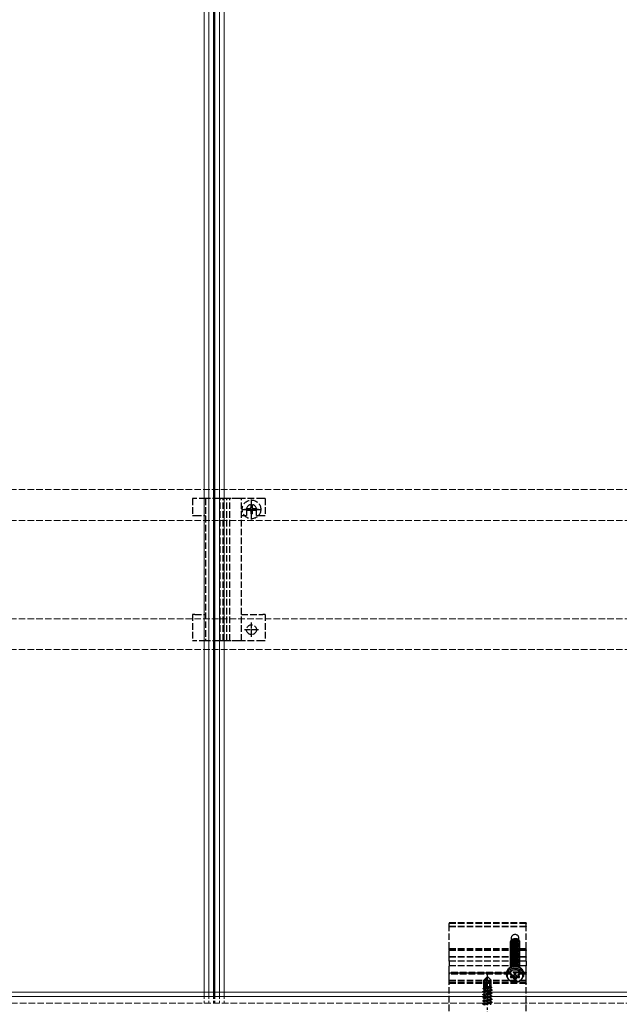
# Model space of a CAD drawing. Units: millimetres. Extents: x 0 to 8410, y 0 to 5940.
# Drawn here: x 3336 to 3609, y 3444 to 3893 of the extents above; entities that cross this region are included whole.
import ezdxf

# ---------------------------------------------------------------- set-up
doc = ezdxf.new("R2010")
doc.units = ezdxf.units.MM
doc.linetypes.add('YCENTER_1', pattern=[13, 10, -1, 1, -1])
doc.linetypes.add('YHIDDEN_1', pattern=[4, 3, -1])
doc.layers.add('YKK_12', color=2, linetype='Continuous', lineweight=13)
doc.layers.add('YKK_13', color=4, linetype='Continuous', lineweight=30)

msp = doc.modelspace()

# ---------------------------------------------------------------- linework, layer by layer
at = {"layer": 'YKK_12'}
for p, q in [((3420, 5240), (3420, 3450)), ((3422, 5240), (3422, 3450)), ((3424.2, 5240), (3424.2, 3450)), ((3424.5, 5240), (3424.5, 3450)), ((3424.8, 5240), (3424.8, 3450)), ((3427, 5240), (3427, 3450)), ((3427, 5240), (3427, 3450)), ((3429, 5240), (3429, 3450)), ((3045.5, 3450), (4802, 3450)), ((4802, 3448), (3045.5, 3448))]:
    msp.add_line(p, q, dxfattribs=at)
at = {"layer": 'YKK_12', "linetype": 'YHIDDEN_1'}
for p, q in [((4818.5, 3678.9), (1230.5, 3678.9)), ((4818.5, 3664.9), (1230.5, 3664.9)), ((4818.5, 3620.1), (1230.5, 3620.1)), ((4818.5, 3606.1), (1230.5, 3606.1)), ((3420, 3450), (3420, 3445)), ((3422, 3450), (3422, 3445)), ((3424.2, 3450), (3424.2, 3445)), ((3424.5, 3450), (3424.5, 3445)), ((3424.8, 3450), (3424.8, 3445)), ((3427, 3450), (3427, 3445)), ((3427, 3450), (3427, 3445)), ((3429, 3450), (3429, 3445)), ((3427, 3445), (3227, 3445)), ((3627, 3445), (3427, 3445))]:
    msp.add_line(p, q, dxfattribs=at)
at = {"layer": 'YKK_13', "linetype": 'YHIDDEN_1'}
for p, q in [((3414.7, 3674.9), (3414.7, 3667.1)), ((3415.7, 3674.9), (3414.7, 3674.9)), ((3420.6, 3674.9), (3415.7, 3674.9)), ((3420.6, 3674.9), (3420.6, 3610.1)), ((3421.93, 3674.9), (3420.6, 3674.9)), ((3426.79, 3674.9), (3421.93, 3674.9)), ((3427.69, 3674.9), (3426.79, 3674.9)), ((3427.27, 3610.1), (3427.27, 3674.9)), ((3428.59, 3674.9), (3427.69, 3674.9)), ((3428.74, 3674.9), (3428.59, 3674.9)), ((3428.66, 3610.1), (3428.66, 3674.9)), ((3430.16, 3674.9), (3428.74, 3674.9)), ((3430.31, 3674.9), (3430.16, 3674.9)), ((3430.24, 3610.1), (3430.24, 3674.9)), ((3431.21, 3674.9), (3430.31, 3674.9)), ((3432.11, 3674.9), (3431.21, 3674.9)), ((3431.63, 3610.1), (3431.63, 3674.9)), ((3435.57, 3674.9), (3432.11, 3674.9)), ((3436.9, 3674.9), (3435.57, 3674.9)), ((3436.9, 3610.1), (3436.9, 3674.9)), ((3446.7, 3674.9), (3436.9, 3674.9)), ((3447.7, 3674.9), (3446.7, 3674.9)), ((3447.7, 3674.9), (3447.7, 3667.1)), ((3439.25, 3669.9), (3439.25, 3667.1)), ((3439.42, 3670.25), (3439.42, 3669.55)), ((3439.42, 3670.25), (3440.65, 3670.25)), ((3439.42, 3669.55), (3440.65, 3669.55)), ((3441.15, 3671.98), (3441.85, 3671.98)), ((3441.15, 3671.98), (3441.15, 3670.75)), ((3441.85, 3671.98), (3441.85, 3670.75)), ((3442.35, 3670.25), (3443.57, 3670.25)), ((3442.35, 3669.55), (3443.57, 3669.55)), ((3443.57, 3670.25), (3443.57, 3669.55)), ((3443.75, 3667.1), (3443.75, 3669.9)), ((3414.7, 3667.1), (3415.7, 3667.1)), ((3415.7, 3667.1), (3420.6, 3667.1)), ((3436.9, 3667.1), (3439.25, 3667.1)), ((3441.15, 3669.05), (3441.15, 3667.83)), ((3441.15, 3667.83), (3441.85, 3667.83)), ((3441.85, 3669.05), (3441.85, 3667.83)), ((3443.75, 3667.1), (3446.7, 3667.1)), ((3446.7, 3667.1), (3447.7, 3667.1)), ((3414.7, 3622.1), (3414.7, 3610.1)), ((3415.7, 3622.1), (3414.7, 3622.1)), ((3415.7, 3622.1), (3420.6, 3622.1)), ((3436.9, 3622.1), (3446.7, 3622.1)), ((3447.7, 3622.1), (3446.7, 3622.1)), ((3447.7, 3622.1), (3447.7, 3610.1)), ((3415.7, 3610.1), (3414.7, 3610.1)), ((3420.6, 3610.1), (3415.7, 3610.1)), ((3421.93, 3610.1), (3420.6, 3610.1)), ((3426.79, 3610.1), (3421.93, 3610.1)), ((3427.69, 3610.1), (3426.79, 3610.1)), ((3428.59, 3610.1), (3427.69, 3610.1)), ((3428.74, 3610.1), (3428.59, 3610.1)), ((3430.16, 3610.1), (3428.74, 3610.1)), ((3430.31, 3610.1), (3430.16, 3610.1)), ((3431.21, 3610.1), (3430.31, 3610.1)), ((3432.11, 3610.1), (3431.21, 3610.1)), ((3435.57, 3610.1), (3432.11, 3610.1)), ((3436.9, 3610.1), (3435.57, 3610.1)), ((3446.7, 3610.1), (3436.9, 3610.1)), ((3447.7, 3610.1), (3446.7, 3610.1)), ((3566.5, 3481.5), (3531.5, 3481.5)), ((3531.5, 3481.5), (3531.5, 3481.2)), ((3531.5, 3479.87), (3531.5, 3481.2)), ((3566.5, 3481.2), (3531.5, 3481.2)), ((3566.5, 3481.5), (3566.5, 3481.2)), ((3566.5, 3479.87), (3566.5, 3481.2)), ((3531.5, 3479.87), (3531.5, 3479.69)), ((3566.5, 3479.87), (3531.5, 3479.87)), ((3531.5, 3469.77), (3531.5, 3479.69)), ((3566.5, 3479.69), (3531.5, 3479.69)), ((3566.5, 3479.87), (3566.5, 3479.69)), ((3566.5, 3469.77), (3566.5, 3479.69)), ((3559.42, 3472.59), (3559.46, 3472.94)), ((3559.42, 3472.64), (3559.42, 3472.59)), ((3559.46, 3472.23), (3559.42, 3472.59)), ((3559.42, 3471.78), (3559.46, 3472.13)), ((3559.46, 3472.94), (3559.58, 3473.29)), ((3559.46, 3472.13), (3559.58, 3472.48)), ((3559.47, 3472.21), (3559.46, 3472.23)), ((3559.58, 3473.29), (3559.77, 3473.61)), ((3559.58, 3472.48), (3559.77, 3472.8)), ((3559.58, 3471.67), (3559.77, 3471.99)), ((3559.77, 3473.61), (3560.03, 3473.89)), ((3559.77, 3472.8), (3560.03, 3473.08)), ((3559.77, 3471.99), (3560.03, 3472.27)), ((3559.84, 3475.12), (3559.8, 3474.92)), ((3559.8, 3474.92), (3559.8, 3474.82)), ((3559.8, 3474.82), (3559.8, 3473.69)), ((3559.91, 3475.32), (3559.84, 3475.12)), ((3560.02, 3475.5), (3559.91, 3475.32)), ((3559.94, 3473.04), (3560.03, 3473.23)), ((3559.94, 3472.23), (3560.03, 3472.42)), ((3560.15, 3475.67), (3560.02, 3475.5)), ((3560.03, 3473.89), (3560.34, 3474.13)), ((3560.03, 3473.23), (3560.3, 3473.55)), ((3560.03, 3473.08), (3560.34, 3473.32)), ((3560.03, 3472.42), (3560.3, 3472.74)), ((3560.03, 3472.27), (3560.34, 3472.51)), ((3560.03, 3471.61), (3560.3, 3471.93)), ((3560.32, 3475.82), (3560.15, 3475.67)), ((3560.3, 3473.55), (3560.65, 3473.8)), ((3560.3, 3472.74), (3560.65, 3472.99)), ((3560.3, 3471.93), (3560.65, 3472.18)), ((3560.51, 3475.95), (3560.32, 3475.82)), ((3560.34, 3474.13), (3560.7, 3474.31)), ((3560.34, 3473.32), (3560.7, 3473.5)), ((3560.34, 3472.51), (3560.7, 3472.69)), ((3560.34, 3471.7), (3560.7, 3471.88)), ((3560.72, 3476.06), (3560.51, 3475.95)), ((3560.65, 3473.8), (3561.06, 3473.98)), ((3560.65, 3472.99), (3561.06, 3473.17)), ((3560.65, 3472.18), (3561.06, 3472.36)), ((3560.7, 3474.31), (3561.1, 3474.44)), ((3560.7, 3473.5), (3561.1, 3473.63)), ((3560.7, 3472.69), (3561.1, 3472.82)), ((3560.7, 3471.88), (3561.1, 3472.01)), ((3560.95, 3476.14), (3560.72, 3476.06)), ((3561.19, 3476.19), (3560.95, 3476.14)), ((3561.06, 3473.98), (3561.5, 3474.06)), ((3561.06, 3473.17), (3561.5, 3473.25)), ((3561.06, 3472.36), (3561.5, 3472.44)), ((3561.1, 3474.44), (3561.5, 3474.49)), ((3561.1, 3473.63), (3561.5, 3473.68)), ((3561.1, 3472.82), (3561.5, 3472.87)), ((3561.1, 3472.01), (3561.5, 3472.06)), ((3561.44, 3476.21), (3561.19, 3476.19)), ((3561.69, 3476.2), (3561.44, 3476.21)), ((3561.5, 3474.49), (3561.9, 3474.48)), ((3561.5, 3474.06), (3561.94, 3474.04)), ((3561.5, 3473.68), (3561.9, 3473.68)), ((3561.5, 3473.25), (3561.94, 3473.23)), ((3561.5, 3472.87), (3561.9, 3472.87)), ((3561.5, 3472.44), (3561.94, 3472.42)), ((3561.5, 3472.06), (3561.9, 3472.06)), ((3561.93, 3476.17), (3561.69, 3476.2)), ((3561.9, 3474.48), (3562.3, 3474.41)), ((3561.9, 3473.68), (3562.3, 3473.6)), ((3561.9, 3472.87), (3562.3, 3472.79)), ((3561.9, 3472.06), (3562.3, 3471.99)), ((3562.16, 3476.1), (3561.93, 3476.17)), ((3561.94, 3474.04), (3562.35, 3473.94)), ((3561.94, 3473.23), (3562.35, 3473.13)), ((3561.94, 3472.42), (3562.35, 3472.32)), ((3562.39, 3476.01), (3562.16, 3476.1)), ((3562.3, 3474.41), (3562.66, 3474.28)), ((3562.3, 3473.6), (3562.66, 3473.47)), ((3562.3, 3472.79), (3562.66, 3472.66)), ((3562.3, 3471.99), (3562.66, 3471.85)), ((3562.35, 3473.94), (3562.7, 3473.75)), ((3562.35, 3473.13), (3562.7, 3472.94)), ((3562.35, 3472.32), (3562.7, 3472.13)), ((3562.59, 3475.89), (3562.39, 3476.01)), ((3562.77, 3475.75), (3562.59, 3475.89)), ((3562.66, 3474.28), (3562.97, 3474.09)), ((3562.66, 3473.47), (3562.97, 3473.29)), ((3562.66, 3472.66), (3562.97, 3472.48)), ((3562.66, 3471.85), (3562.97, 3471.67)), ((3562.7, 3473.75), (3562.97, 3473.5)), ((3562.7, 3472.94), (3562.97, 3472.69)), ((3562.7, 3472.13), (3562.97, 3471.88)), ((3562.92, 3475.59), (3562.77, 3475.75)), ((3563.04, 3475.41), (3562.92, 3475.59)), ((3562.97, 3474.09), (3563.23, 3473.86)), ((3562.97, 3473.5), (3563.14, 3473.19)), ((3562.97, 3473.29), (3563.23, 3473.05)), ((3562.97, 3472.69), (3563.14, 3472.38)), ((3562.97, 3472.48), (3563.23, 3472.25)), ((3562.97, 3471.88), (3563.14, 3471.57)), ((3563.13, 3475.22), (3563.04, 3475.41)), ((3563.18, 3475.02), (3563.13, 3475.22)), ((3563.14, 3473.19), (3563.15, 3473.18)), ((3563.14, 3472.38), (3563.15, 3472.37)), ((3563.2, 3474.82), (3563.18, 3475.02)), ((3563.2, 3473.94), (3563.2, 3474.82)), ((3563.23, 3473.86), (3563.42, 3473.59)), ((3563.23, 3473.05), (3563.42, 3472.78)), ((3563.23, 3472.25), (3563.42, 3471.97)), ((3563.42, 3473.59), (3563.54, 3473.3)), ((3563.42, 3472.78), (3563.54, 3472.49)), ((3563.42, 3471.97), (3563.54, 3471.68)), ((3563.54, 3472.69), (3563.51, 3472.61)), ((3563.54, 3471.88), (3563.51, 3471.8)), ((3563.54, 3473.3), (3563.58, 3472.99)), ((3563.58, 3472.99), (3563.54, 3472.69)), ((3563.54, 3472.49), (3563.58, 3472.18)), ((3563.58, 3472.18), (3563.54, 3471.88)), ((3563.58, 3472.99), (3563.58, 3473.04)), ((3563.58, 3472.18), (3563.58, 3472.23)), ((3531.5, 3469.77), (3531.5, 3469.69)), ((3566.5, 3469.77), (3531.5, 3469.77)), ((3531.5, 3469.69), (3566.5, 3469.69)), ((3531.5, 3469.24), (3531.5, 3469.69)), ((3531.5, 3469.24), (3531.5, 3469.02)), ((3566.5, 3469.24), (3531.5, 3469.24)), ((3531.5, 3466), (3531.5, 3469.02)), ((3566.5, 3469.02), (3531.5, 3469.02)), ((3559.42, 3471.83), (3559.42, 3471.78)), ((3559.46, 3471.42), (3559.42, 3471.78)), ((3559.42, 3470.97), (3559.46, 3471.32)), ((3559.42, 3471.02), (3559.42, 3470.97)), ((3559.46, 3470.61), (3559.42, 3470.97)), ((3559.42, 3470.16), (3559.46, 3470.51)), ((3559.42, 3470.21), (3559.42, 3470.16)), ((3559.46, 3469.81), (3559.42, 3470.16)), ((3559.42, 3469.35), (3559.46, 3469.7)), ((3559.42, 3469.4), (3559.42, 3469.35)), ((3559.46, 3469), (3559.42, 3469.35)), ((3559.42, 3468.54), (3559.46, 3468.89)), ((3559.42, 3468.59), (3559.42, 3468.54)), ((3559.46, 3468.19), (3559.42, 3468.54)), ((3559.42, 3467.73), (3559.46, 3468.08)), ((3559.42, 3467.78), (3559.42, 3467.73)), ((3559.46, 3467.38), (3559.42, 3467.73)), ((3559.46, 3471.32), (3559.58, 3471.67)), ((3559.47, 3471.4), (3559.46, 3471.42)), ((3559.46, 3470.51), (3559.58, 3470.86)), ((3559.47, 3470.59), (3559.46, 3470.61)), ((3559.46, 3469.7), (3559.58, 3470.05)), ((3559.47, 3469.78), (3559.46, 3469.81)), ((3559.46, 3468.89), (3559.58, 3469.24)), ((3559.47, 3468.97), (3559.46, 3469)), ((3559.46, 3468.08), (3559.58, 3468.43)), ((3559.47, 3468.16), (3559.46, 3468.19)), ((3559.46, 3467.28), (3559.58, 3467.62)), ((3559.47, 3467.35), (3559.46, 3467.38)), ((3559.58, 3470.86), (3559.77, 3471.18)), ((3559.58, 3470.05), (3559.77, 3470.38)), ((3559.58, 3469.24), (3559.77, 3469.57)), ((3559.58, 3468.43), (3559.77, 3468.76)), ((3559.58, 3467.62), (3559.77, 3467.95)), ((3559.77, 3471.18), (3560.03, 3471.46)), ((3559.77, 3470.38), (3560.03, 3470.66)), ((3559.77, 3469.57), (3560.03, 3469.85)), ((3559.77, 3468.76), (3560.03, 3469.04)), ((3559.77, 3467.95), (3560.03, 3468.23)), ((3559.77, 3467.14), (3560.03, 3467.42)), ((3559.94, 3471.42), (3560.03, 3471.61)), ((3559.94, 3470.61), (3560.03, 3470.8)), ((3559.94, 3469.8), (3560.03, 3469.99)), ((3559.94, 3468.99), (3560.03, 3469.18)), ((3559.94, 3468.18), (3560.03, 3468.37)), ((3559.94, 3467.37), (3560.03, 3467.56)), ((3560.03, 3471.46), (3560.34, 3471.7)), ((3560.03, 3470.8), (3560.3, 3471.12)), ((3560.03, 3470.66), (3560.34, 3470.89)), ((3560.03, 3469.99), (3560.3, 3470.31)), ((3560.03, 3469.85), (3560.34, 3470.08)), ((3560.03, 3469.18), (3560.3, 3469.5)), ((3560.03, 3469.04), (3560.34, 3469.27)), ((3560.03, 3468.37), (3560.3, 3468.69)), ((3560.03, 3468.23), (3560.34, 3468.46)), ((3560.03, 3467.56), (3560.3, 3467.88)), ((3560.03, 3467.42), (3560.34, 3467.65)), ((3560.3, 3471.12), (3560.65, 3471.37)), ((3560.3, 3470.31), (3560.65, 3470.56)), ((3560.3, 3469.5), (3560.65, 3469.75)), ((3560.3, 3468.69), (3560.65, 3468.94)), ((3560.3, 3467.88), (3560.65, 3468.14)), ((3560.34, 3470.89), (3560.7, 3471.07)), ((3560.34, 3470.08), (3560.7, 3470.27)), ((3560.34, 3469.27), (3560.7, 3469.46)), ((3560.34, 3468.46), (3560.7, 3468.65)), ((3560.34, 3467.65), (3560.7, 3467.84)), ((3560.65, 3471.37), (3561.06, 3471.55)), ((3560.65, 3470.56), (3561.06, 3470.74)), ((3560.65, 3469.75), (3561.06, 3469.93)), ((3560.65, 3468.94), (3561.06, 3469.12)), ((3560.65, 3468.14), (3561.06, 3468.31)), ((3560.65, 3467.33), (3561.06, 3467.5)), ((3560.7, 3471.07), (3561.1, 3471.2)), ((3560.7, 3470.27), (3561.1, 3470.39)), ((3560.7, 3469.46), (3561.1, 3469.58)), ((3560.7, 3468.65), (3561.1, 3468.77)), ((3560.7, 3467.84), (3561.1, 3467.96)), ((3561.06, 3471.55), (3561.5, 3471.63)), ((3561.06, 3470.74), (3561.5, 3470.82)), ((3561.06, 3469.93), (3561.5, 3470.01)), ((3561.06, 3469.12), (3561.5, 3469.2)), ((3561.06, 3468.31), (3561.5, 3468.39)), ((3561.06, 3467.5), (3561.5, 3467.58)), ((3561.1, 3471.2), (3561.5, 3471.26)), ((3561.1, 3470.39), (3561.5, 3470.45)), ((3561.1, 3469.58), (3561.5, 3469.64)), ((3561.1, 3468.77), (3561.5, 3468.83)), ((3561.1, 3467.96), (3561.5, 3468.02)), ((3561.5, 3471.63), (3561.94, 3471.61)), ((3561.5, 3471.26), (3561.9, 3471.25)), ((3561.5, 3470.82), (3561.94, 3470.81)), ((3561.5, 3470.45), (3561.9, 3470.44)), ((3561.5, 3470.01), (3561.94, 3470)), ((3561.5, 3469.64), (3561.9, 3469.63)), ((3561.5, 3469.2), (3561.94, 3469.19)), ((3561.5, 3468.83), (3561.9, 3468.82)), ((3561.5, 3468.39), (3561.94, 3468.38)), ((3561.5, 3468.02), (3561.9, 3468.01)), ((3561.5, 3467.58), (3561.94, 3467.57)), ((3561.9, 3471.25), (3562.3, 3471.18)), ((3561.9, 3470.44), (3562.3, 3470.37)), ((3561.9, 3469.63), (3562.3, 3469.56)), ((3561.9, 3468.82), (3562.3, 3468.75)), ((3561.9, 3468.01), (3562.3, 3467.94)), ((3561.94, 3471.61), (3562.35, 3471.51)), ((3561.94, 3470.81), (3562.35, 3470.7)), ((3561.94, 3470), (3562.35, 3469.89)), ((3561.94, 3469.19), (3562.35, 3469.08)), ((3561.94, 3468.38), (3562.35, 3468.27)), ((3561.94, 3467.57), (3562.35, 3467.46)), ((3562.3, 3471.18), (3562.66, 3471.04)), ((3562.3, 3470.37), (3562.66, 3470.23)), ((3562.3, 3469.56), (3562.66, 3469.42)), ((3562.3, 3468.75), (3562.66, 3468.61)), ((3562.3, 3467.94), (3562.66, 3467.81)), ((3562.35, 3471.51), (3562.7, 3471.32)), ((3562.35, 3470.7), (3562.7, 3470.51)), ((3562.35, 3469.89), (3562.7, 3469.7)), ((3562.35, 3469.08), (3562.7, 3468.89)), ((3562.35, 3468.27), (3562.7, 3468.08)), ((3562.35, 3467.46), (3562.7, 3467.27)), ((3562.66, 3471.04), (3562.97, 3470.86)), ((3562.66, 3470.23), (3562.97, 3470.05)), ((3562.66, 3469.42), (3562.97, 3469.24)), ((3562.66, 3468.61), (3562.97, 3468.43)), ((3562.66, 3467.81), (3562.97, 3467.62)), ((3562.7, 3471.32), (3562.97, 3471.07)), ((3562.7, 3470.51), (3562.97, 3470.26)), ((3562.7, 3469.7), (3562.97, 3469.45)), ((3562.7, 3468.89), (3562.97, 3468.64)), ((3562.7, 3468.08), (3562.97, 3467.83)), ((3562.97, 3471.67), (3563.23, 3471.44)), ((3562.97, 3471.07), (3563.14, 3470.76)), ((3562.97, 3470.86), (3563.23, 3470.63)), ((3562.97, 3470.26), (3563.14, 3469.95)), ((3562.97, 3470.05), (3563.23, 3469.82)), ((3562.97, 3469.45), (3563.14, 3469.14)), ((3562.97, 3469.24), (3563.23, 3469.01)), ((3562.97, 3468.64), (3563.14, 3468.34)), ((3562.97, 3468.43), (3563.23, 3468.2)), ((3562.97, 3467.83), (3563.14, 3467.53)), ((3562.97, 3467.62), (3563.23, 3467.39)), ((3563.14, 3471.57), (3563.15, 3471.56)), ((3563.14, 3470.76), (3563.15, 3470.75)), ((3563.14, 3469.95), (3563.15, 3469.94)), ((3563.14, 3469.14), (3563.15, 3469.13)), ((3563.14, 3468.34), (3563.15, 3468.32)), ((3563.14, 3467.53), (3563.15, 3467.51)), ((3563.23, 3471.44), (3563.42, 3471.16)), ((3563.23, 3470.63), (3563.42, 3470.36)), ((3563.23, 3469.82), (3563.42, 3469.55)), ((3563.23, 3469.01), (3563.42, 3468.74)), ((3563.23, 3468.2), (3563.42, 3467.93)), ((3563.23, 3467.39), (3563.42, 3467.12)), ((3563.42, 3471.16), (3563.54, 3470.87)), ((3563.42, 3470.36), (3563.54, 3470.06)), ((3563.42, 3469.55), (3563.54, 3469.25)), ((3563.42, 3468.74), (3563.54, 3468.44)), ((3563.42, 3467.93), (3563.54, 3467.63)), ((3563.54, 3471.07), (3563.51, 3470.99)), ((3563.54, 3470.26), (3563.51, 3470.18)), ((3563.54, 3469.45), (3563.51, 3469.37)), ((3563.54, 3468.64), (3563.51, 3468.57)), ((3563.54, 3467.83), (3563.51, 3467.76)), ((3563.54, 3471.68), (3563.58, 3471.37)), ((3563.58, 3471.37), (3563.54, 3471.07)), ((3563.54, 3470.87), (3563.58, 3470.56)), ((3563.58, 3470.56), (3563.54, 3470.26)), ((3563.54, 3470.06), (3563.58, 3469.75)), ((3563.58, 3469.75), (3563.54, 3469.45)), ((3563.54, 3469.25), (3563.58, 3468.95)), ((3563.58, 3468.95), (3563.54, 3468.64)), ((3563.54, 3468.44), (3563.58, 3468.14)), ((3563.58, 3468.14), (3563.54, 3467.83)), ((3563.54, 3467.63), (3563.58, 3467.33)), ((3563.58, 3471.37), (3563.58, 3471.42)), ((3563.58, 3470.56), (3563.58, 3470.61)), ((3563.58, 3469.75), (3563.58, 3469.8)), ((3563.58, 3468.95), (3563.58, 3469)), ((3563.58, 3468.14), (3563.58, 3468.19)), ((3563.58, 3467.33), (3563.58, 3467.38)), ((3566.5, 3469.77), (3566.5, 3469.69)), ((3566.5, 3469.24), (3566.5, 3469.69)), ((3566.5, 3469.24), (3566.5, 3469.02)), ((3566.5, 3466), (3566.5, 3469.02)), ((3566.5, 3466), (3531.5, 3466)), ((3531.5, 3466), (3531.5, 3465.95)), ((3531.5, 3464.17), (3531.5, 3465.95)), ((3566.5, 3465.95), (3531.5, 3465.95)), ((3531.5, 3464.17), (3531.5, 3461.94)), ((3566.5, 3464.17), (3531.5, 3464.17)), ((3559.42, 3466.92), (3559.46, 3467.28)), ((3559.42, 3466.97), (3559.42, 3466.92)), ((3559.46, 3466.57), (3559.42, 3466.92)), ((3559.42, 3466.11), (3559.46, 3466.47)), ((3559.42, 3466.16), (3559.42, 3466.11)), ((3559.46, 3465.76), (3559.42, 3466.11)), ((3559.42, 3465.3), (3559.46, 3465.66)), ((3559.42, 3465.35), (3559.42, 3465.3)), ((3559.46, 3464.95), (3559.42, 3465.3)), ((3559.42, 3464.49), (3559.46, 3464.85)), ((3559.42, 3464.54), (3559.42, 3464.49)), ((3559.46, 3464.14), (3559.42, 3464.49)), ((3559.42, 3463.68), (3559.46, 3464.04)), ((3559.42, 3463.73), (3559.42, 3463.68)), ((3559.46, 3463.33), (3559.42, 3463.68)), ((3559.42, 3462.87), (3559.46, 3463.23)), ((3559.42, 3462.92), (3559.42, 3462.87)), ((3559.46, 3462.52), (3559.42, 3462.87)), ((3559.46, 3466.47), (3559.58, 3466.81)), ((3559.47, 3466.54), (3559.46, 3466.57)), ((3559.46, 3465.66), (3559.58, 3466.01)), ((3559.47, 3465.73), (3559.46, 3465.76)), ((3559.46, 3464.85), (3559.58, 3465.2)), ((3559.47, 3464.92), (3559.46, 3464.95)), ((3559.46, 3464.04), (3559.58, 3464.39)), ((3559.47, 3464.11), (3559.46, 3464.14)), ((3559.46, 3463.23), (3559.58, 3463.58)), ((3559.47, 3463.3), (3559.46, 3463.33)), ((3559.58, 3466.81), (3559.77, 3467.14)), ((3559.58, 3466.01), (3559.77, 3466.33)), ((3559.58, 3465.2), (3559.77, 3465.52)), ((3559.58, 3464.39), (3559.77, 3464.71)), ((3559.58, 3463.58), (3559.77, 3463.9)), ((3559.58, 3462.77), (3559.77, 3463.09)), ((3559.77, 3466.33), (3560.03, 3466.61)), ((3559.77, 3465.52), (3560.03, 3465.8)), ((3559.77, 3464.71), (3560.03, 3464.99)), ((3559.77, 3463.9), (3560.03, 3464.18)), ((3559.77, 3463.09), (3560.03, 3463.37)), ((3559.94, 3466.56), (3560.03, 3466.75)), ((3559.94, 3465.75), (3560.03, 3465.94)), ((3559.94, 3464.94), (3560.03, 3465.13)), ((3559.94, 3464.13), (3560.03, 3464.32)), ((3559.94, 3463.32), (3560.03, 3463.52)), ((3560.03, 3466.75), (3560.3, 3467.07)), ((3560.03, 3466.61), (3560.34, 3466.84)), ((3560.03, 3465.94), (3560.3, 3466.26)), ((3560.03, 3465.8), (3560.34, 3466.03)), ((3560.03, 3465.13), (3560.3, 3465.45)), ((3560.03, 3464.99), (3560.34, 3465.22)), ((3560.03, 3464.32), (3560.3, 3464.64)), ((3560.03, 3464.18), (3560.34, 3464.41)), ((3560.03, 3463.52), (3560.3, 3463.84)), ((3560.03, 3463.37), (3560.34, 3463.61)), ((3560.03, 3462.71), (3560.3, 3463.03)), ((3560.3, 3467.07), (3560.65, 3467.33)), ((3560.3, 3466.26), (3560.65, 3466.52)), ((3560.3, 3465.45), (3560.65, 3465.71)), ((3560.3, 3464.64), (3560.65, 3464.9)), ((3560.3, 3463.84), (3560.65, 3464.09)), ((3560.3, 3463.03), (3560.65, 3463.28)), ((3560.34, 3466.84), (3560.7, 3467.03)), ((3560.34, 3466.03), (3560.7, 3466.22)), ((3560.34, 3465.22), (3560.7, 3465.41)), ((3560.34, 3464.41), (3560.7, 3464.6)), ((3560.34, 3463.61), (3560.7, 3463.79)), ((3560.34, 3462.8), (3560.7, 3462.98)), ((3560.65, 3466.52), (3561.06, 3466.69)), ((3560.65, 3465.71), (3561.06, 3465.88)), ((3560.65, 3464.9), (3561.06, 3465.07)), ((3560.65, 3464.09), (3561.06, 3464.26)), ((3560.65, 3463.28), (3561.06, 3463.45)), ((3560.7, 3467.03), (3561.1, 3467.15)), ((3560.7, 3466.22), (3561.1, 3466.34)), ((3560.7, 3465.41), (3561.1, 3465.53)), ((3560.7, 3464.6), (3561.1, 3464.72)), ((3560.7, 3463.79), (3561.1, 3463.91)), ((3560.7, 3462.98), (3561.1, 3463.1)), ((3561.06, 3466.69), (3561.5, 3466.77)), ((3561.06, 3465.88), (3561.5, 3465.96)), ((3561.06, 3465.07), (3561.5, 3465.15)), ((3561.06, 3464.26), (3561.5, 3464.34)), ((3561.06, 3463.45), (3561.5, 3463.53)), ((3561.1, 3467.15), (3561.5, 3467.21)), ((3561.1, 3466.34), (3561.5, 3466.4)), ((3561.1, 3465.53), (3561.5, 3465.59)), ((3561.1, 3464.72), (3561.5, 3464.78)), ((3561.1, 3463.91), (3561.5, 3463.97)), ((3561.1, 3463.1), (3561.5, 3463.16)), ((3561.5, 3467.21), (3561.9, 3467.2)), ((3561.5, 3466.77), (3561.94, 3466.76)), ((3561.5, 3466.4), (3561.9, 3466.39)), ((3561.5, 3465.96), (3561.94, 3465.95)), ((3561.5, 3465.59), (3561.9, 3465.58)), ((3561.5, 3465.15), (3561.94, 3465.14)), ((3561.5, 3464.78), (3561.9, 3464.77)), ((3561.5, 3464.34), (3561.94, 3464.33)), ((3561.5, 3463.97), (3561.9, 3463.96)), ((3561.5, 3463.53), (3561.94, 3463.52)), ((3561.5, 3463.16), (3561.9, 3463.15)), ((3561.9, 3467.2), (3562.3, 3467.13)), ((3561.9, 3466.39), (3562.3, 3466.32)), ((3561.9, 3465.58), (3562.3, 3465.51)), ((3561.9, 3464.77), (3562.3, 3464.7)), ((3561.9, 3463.96), (3562.3, 3463.89)), ((3561.9, 3463.15), (3562.3, 3463.08)), ((3561.94, 3466.76), (3562.35, 3466.65)), ((3561.94, 3465.95), (3562.35, 3465.84)), ((3561.94, 3465.14), (3562.35, 3465.03)), ((3561.94, 3464.33), (3562.35, 3464.22)), ((3561.94, 3463.52), (3562.35, 3463.42)), ((3562.3, 3467.13), (3562.66, 3467)), ((3562.3, 3466.32), (3562.66, 3466.19)), ((3562.3, 3465.51), (3562.66, 3465.38)), ((3562.3, 3464.7), (3562.66, 3464.57)), ((3562.3, 3463.89), (3562.66, 3463.76)), ((3562.3, 3463.08), (3562.66, 3462.95)), ((3562.35, 3466.65), (3562.7, 3466.47)), ((3562.35, 3465.84), (3562.7, 3465.66)), ((3562.35, 3465.03), (3562.7, 3464.85)), ((3562.35, 3464.22), (3562.7, 3464.04)), ((3562.35, 3463.42), (3562.7, 3463.23)), ((3562.66, 3467), (3562.97, 3466.81)), ((3562.66, 3466.19), (3562.97, 3466)), ((3562.66, 3465.38), (3562.97, 3465.19)), ((3562.66, 3464.57), (3562.97, 3464.38)), ((3562.66, 3463.76), (3562.97, 3463.57)), ((3562.66, 3462.95), (3562.97, 3462.76)), ((3562.7, 3467.27), (3562.97, 3467.02)), ((3562.7, 3466.47), (3562.97, 3466.21)), ((3562.7, 3465.66), (3562.97, 3465.4)), ((3562.7, 3464.85), (3562.97, 3464.59)), ((3562.7, 3464.04), (3562.97, 3463.78)), ((3562.7, 3463.23), (3562.97, 3462.97)), ((3562.97, 3467.02), (3563.14, 3466.72)), ((3562.97, 3466.81), (3563.23, 3466.58)), ((3562.97, 3466.21), (3563.14, 3465.91)), ((3562.97, 3466), (3563.23, 3465.77)), ((3562.97, 3465.4), (3563.14, 3465.1)), ((3562.97, 3465.19), (3563.23, 3464.96)), ((3562.97, 3464.59), (3563.14, 3464.29)), ((3562.97, 3464.38), (3563.23, 3464.15)), ((3562.97, 3463.78), (3563.14, 3463.48)), ((3562.97, 3463.57), (3563.23, 3463.34)), ((3562.97, 3462.97), (3563.14, 3462.67)), ((3563.14, 3466.72), (3563.15, 3466.7)), ((3563.14, 3465.91), (3563.15, 3465.89)), ((3563.14, 3465.1), (3563.15, 3465.08)), ((3563.14, 3464.29), (3563.15, 3464.27)), ((3563.14, 3463.48), (3563.15, 3463.47)), ((3563.23, 3466.58), (3563.42, 3466.31)), ((3563.23, 3465.77), (3563.42, 3465.5)), ((3563.23, 3464.96), (3563.42, 3464.69)), ((3563.23, 3464.15), (3563.42, 3463.88)), ((3563.23, 3463.34), (3563.42, 3463.07)), ((3563.42, 3467.12), (3563.54, 3466.82)), ((3563.42, 3466.31), (3563.54, 3466.01)), ((3563.42, 3465.5), (3563.54, 3465.2)), ((3563.42, 3464.69), (3563.54, 3464.39)), ((3563.42, 3463.88), (3563.54, 3463.58)), ((3563.42, 3463.07), (3563.54, 3462.77)), ((3563.54, 3467.02), (3563.51, 3466.95)), ((3563.54, 3466.21), (3563.51, 3466.14)), ((3563.54, 3465.4), (3563.51, 3465.33)), ((3563.54, 3464.59), (3563.51, 3464.52)), ((3563.54, 3463.78), (3563.51, 3463.71)), ((3563.54, 3462.97), (3563.51, 3462.9)), ((3563.58, 3467.33), (3563.54, 3467.02)), ((3563.54, 3466.82), (3563.58, 3466.52)), ((3563.58, 3466.52), (3563.54, 3466.21)), ((3563.54, 3466.01), (3563.58, 3465.71)), ((3563.58, 3465.71), (3563.54, 3465.4)), ((3563.54, 3465.2), (3563.58, 3464.9)), ((3563.58, 3464.9), (3563.54, 3464.59)), ((3563.54, 3464.39), (3563.58, 3464.09)), ((3563.58, 3464.09), (3563.54, 3463.78)), ((3563.54, 3463.58), (3563.58, 3463.28)), ((3563.58, 3463.28), (3563.54, 3462.97)), ((3563.58, 3466.52), (3563.58, 3466.57)), ((3563.58, 3465.71), (3563.58, 3465.76)), ((3563.58, 3464.9), (3563.58, 3464.95)), ((3563.58, 3464.09), (3563.58, 3464.14)), ((3563.58, 3463.28), (3563.58, 3463.33)), ((3566.5, 3466), (3566.5, 3465.95)), ((3566.5, 3464.17), (3566.5, 3465.95)), ((3566.5, 3464.17), (3566.5, 3461.94)), ((3531.5, 3458.88), (3531.5, 3461.94)), ((3566.5, 3461.94), (3531.5, 3461.94)), ((3559.4, 3458.88), (3531.5, 3458.88)), ((3531.5, 3458.88), (3531.5, 3458.79)), ((3531.5, 3458.79), (3559.37, 3458.79)), ((3531.5, 3458.34), (3531.5, 3458.79)), ((3557.54, 3458.96), (3557.5, 3458.65)), ((3557.54, 3458.67), (3557.5, 3458.37)), ((3557.5, 3458.65), (3557.5, 3458.5)), ((3557.5, 3458.5), (3557.5, 3458.21)), ((3557.61, 3459.26), (3557.54, 3458.96)), ((3557.61, 3458.97), (3557.54, 3458.67)), ((3557.71, 3459.56), (3557.61, 3459.26)), ((3557.71, 3459.27), (3557.61, 3458.97)), ((3557.85, 3459.84), (3557.71, 3459.56)), ((3557.85, 3459.56), (3557.71, 3459.27)), ((3557.71, 3458.35), (3557.8, 3458.64)), ((3557.8, 3458.64), (3557.92, 3458.93)), ((3558.02, 3460.12), (3557.85, 3459.84)), ((3558.02, 3459.83), (3557.85, 3459.56)), ((3557.92, 3458.93), (3558.07, 3459.2)), ((3558.22, 3460.38), (3558.02, 3460.12)), ((3558.22, 3460.09), (3558.02, 3459.83)), ((3558.07, 3459.2), (3558.25, 3459.46)), ((3558.21, 3458.25), (3558.33, 3458.52)), ((3558.45, 3460.62), (3558.22, 3460.38)), ((3558.45, 3460.33), (3558.22, 3460.09)), ((3558.25, 3459.46), (3558.47, 3459.71)), ((3558.33, 3458.52), (3558.49, 3458.77)), ((3558.7, 3460.84), (3558.45, 3460.62)), ((3558.7, 3460.56), (3558.45, 3460.33)), ((3558.47, 3459.71), (3558.71, 3459.94)), ((3558.49, 3458.77), (3558.67, 3459.02)), ((3558.67, 3459.02), (3558.88, 3459.24)), ((3558.99, 3461.05), (3558.7, 3460.84)), ((3558.99, 3460.76), (3558.7, 3460.56)), ((3558.71, 3459.94), (3558.97, 3460.14)), ((3558.88, 3459.24), (3559.12, 3459.45)), ((3558.97, 3460.14), (3559.26, 3460.33)), ((3559.29, 3461.23), (3558.99, 3461.05)), ((3559.29, 3460.94), (3558.99, 3460.76)), ((3559.12, 3459.45), (3559.39, 3459.64)), ((3559.26, 3460.33), (3559.57, 3460.49)), ((3559.61, 3461.39), (3559.29, 3461.23)), ((3559.61, 3461.1), (3559.29, 3460.94)), ((3559.36, 3458.8), (3559.35, 3458.77)), ((3559.35, 3458.77), (3559.35, 3458.71)), ((3559.35, 3458.71), (3559.35, 3458.62)), ((3559.35, 3458.62), (3559.36, 3458.53)), ((3559.36, 3458.8), (3559.36, 3458.8)), ((3559.36, 3458.53), (3559.36, 3458.43)), ((3559.36, 3458.43), (3559.37, 3458.34)), ((3559.39, 3459.64), (3559.68, 3459.8)), ((3563.59, 3458.84), (3559.41, 3458.84)), ((3559.42, 3462.07), (3559.46, 3462.42)), ((3559.42, 3462.12), (3559.42, 3462.07)), ((3559.46, 3461.71), (3559.42, 3462.07)), ((3559.42, 3461.26), (3559.46, 3461.61)), ((3559.46, 3462.42), (3559.58, 3462.77)), ((3559.47, 3462.5), (3559.46, 3462.52)), ((3559.46, 3461.61), (3559.58, 3461.96)), ((3559.47, 3461.69), (3559.46, 3461.71)), ((3563.53, 3459.09), (3559.47, 3459.09)), ((3559.57, 3460.49), (3559.9, 3460.63)), ((3559.58, 3461.96), (3559.77, 3462.28)), ((3559.95, 3461.52), (3559.61, 3461.39)), ((3559.95, 3461.23), (3559.61, 3461.1)), ((3559.68, 3459.8), (3559.98, 3459.94)), ((3559.77, 3462.28), (3560.03, 3462.56)), ((3559.9, 3460.63), (3560.24, 3460.74)), ((3559.94, 3462.51), (3560.03, 3462.71)), ((3559.94, 3461.71), (3560.03, 3461.9)), ((3560.3, 3461.63), (3559.95, 3461.52)), ((3560.3, 3461.34), (3559.95, 3461.23)), ((3559.98, 3459.94), (3560.3, 3460.05)), ((3560.03, 3462.56), (3560.34, 3462.8)), ((3560.03, 3461.9), (3560.3, 3462.22)), ((3560.24, 3460.74), (3560.59, 3460.83)), ((3560.3, 3462.22), (3560.65, 3462.47)), ((3560.66, 3461.7), (3560.3, 3461.63)), ((3560.66, 3461.42), (3560.3, 3461.34)), ((3560.3, 3460.05), (3560.64, 3460.14)), ((3560.59, 3460.83), (3560.95, 3460.88)), ((3560.64, 3460.14), (3560.98, 3460.2)), ((3560.65, 3462.47), (3561.06, 3462.65)), ((3561.03, 3461.75), (3560.66, 3461.7)), ((3561.03, 3461.47), (3560.66, 3461.42)), ((3560.95, 3460.88), (3561.32, 3460.91)), ((3560.98, 3460.2), (3561.33, 3460.22)), ((3561.41, 3461.78), (3561.03, 3461.75)), ((3561.41, 3461.49), (3561.03, 3461.47)), ((3561.06, 3462.65), (3561.5, 3462.73)), ((3561.09, 3458.71), (3561.09, 3457.92)), ((3561.32, 3460.91), (3561.68, 3460.91)), ((3561.33, 3460.22), (3561.67, 3460.22)), ((3561.78, 3461.77), (3561.41, 3461.78)), ((3561.78, 3461.48), (3561.41, 3461.49)), ((3561.5, 3462.73), (3561.94, 3462.71)), ((3561.67, 3460.22), (3562.02, 3460.2)), ((3561.68, 3460.91), (3562.05, 3460.88)), ((3562.15, 3461.73), (3561.78, 3461.77)), ((3562.15, 3461.45), (3561.78, 3461.48)), ((3561.91, 3457.92), (3561.91, 3458.71)), ((3561.94, 3462.71), (3562.35, 3462.61)), ((3562.02, 3460.2), (3562.36, 3460.14)), ((3562.05, 3460.88), (3562.41, 3460.83)), ((3562.52, 3461.67), (3562.15, 3461.73)), ((3562.52, 3461.38), (3562.15, 3461.45)), ((3562.35, 3462.61), (3562.7, 3462.42)), ((3562.36, 3460.14), (3562.7, 3460.05)), ((3562.41, 3460.83), (3562.76, 3460.74)), ((3562.88, 3461.58), (3562.52, 3461.67)), ((3562.88, 3461.29), (3562.52, 3461.38)), ((3562.7, 3462.42), (3562.97, 3462.17)), ((3562.7, 3460.05), (3563.02, 3459.94)), ((3562.76, 3460.74), (3563.1, 3460.63)), ((3563.22, 3461.46), (3562.88, 3461.58)), ((3563.22, 3461.17), (3562.88, 3461.29)), ((3562.97, 3462.76), (3563.23, 3462.53)), ((3562.97, 3462.17), (3563.14, 3461.86)), ((3563.02, 3459.94), (3563.32, 3459.8)), ((3563.1, 3460.63), (3563.43, 3460.49)), ((3563.14, 3462.67), (3563.15, 3462.66)), ((3563.14, 3461.86), (3563.15, 3461.85)), ((3563.55, 3461.31), (3563.22, 3461.46)), ((3563.55, 3461.02), (3563.22, 3461.17)), ((3563.23, 3462.53), (3563.42, 3462.26)), ((3563.32, 3459.8), (3563.61, 3459.64)), ((3563.42, 3462.26), (3563.54, 3461.97)), ((3563.43, 3460.49), (3563.74, 3460.33)), ((3563.54, 3462.17), (3563.51, 3462.09)), ((3563.54, 3461.36), (3563.52, 3461.31)), ((3563.54, 3462.77), (3563.58, 3462.47)), ((3563.58, 3462.47), (3563.54, 3462.17)), ((3563.54, 3461.97), (3563.58, 3461.66)), ((3563.58, 3461.66), (3563.54, 3461.36)), ((3563.87, 3461.14), (3563.55, 3461.31)), ((3563.87, 3460.85), (3563.55, 3461.02)), ((3563.58, 3462.47), (3563.58, 3462.52)), ((3563.58, 3461.66), (3563.58, 3461.71)), ((3566.5, 3458.88), (3563.6, 3458.88)), ((3563.61, 3459.64), (3563.88, 3459.45)), ((3563.63, 3458.79), (3566.5, 3458.79)), ((3563.63, 3458.34), (3563.64, 3458.44)), ((3563.64, 3458.77), (3563.64, 3458.8)), ((3563.64, 3458.8), (3563.64, 3458.8)), ((3563.65, 3458.72), (3563.64, 3458.77)), ((3563.64, 3458.44), (3563.65, 3458.54)), ((3563.65, 3458.63), (3563.65, 3458.72)), ((3563.65, 3458.54), (3563.65, 3458.63)), ((3563.74, 3460.33), (3564.03, 3460.14)), ((3564.16, 3460.95), (3563.87, 3461.14)), ((3564.16, 3460.66), (3563.87, 3460.85)), ((3563.88, 3459.45), (3564.12, 3459.24)), ((3564.03, 3460.14), (3564.29, 3459.94)), ((3564.12, 3459.24), (3564.33, 3459.02)), ((3564.43, 3460.73), (3564.16, 3460.95)), ((3564.43, 3460.45), (3564.16, 3460.66)), ((3564.29, 3459.94), (3564.53, 3459.71)), ((3564.33, 3459.02), (3564.51, 3458.77)), ((3564.67, 3460.5), (3564.43, 3460.73)), ((3564.67, 3460.21), (3564.43, 3460.45)), ((3564.51, 3458.77), (3564.67, 3458.52)), ((3564.53, 3459.71), (3564.75, 3459.46)), ((3564.88, 3460.25), (3564.67, 3460.5)), ((3564.88, 3459.96), (3564.67, 3460.21)), ((3564.67, 3458.52), (3564.79, 3458.25)), ((3564.75, 3459.46), (3564.93, 3459.2)), ((3565.07, 3459.98), (3564.88, 3460.25)), ((3565.07, 3459.69), (3564.88, 3459.96)), ((3564.93, 3459.2), (3565.08, 3458.93)), ((3565.22, 3459.7), (3565.07, 3459.98)), ((3565.22, 3459.41), (3565.07, 3459.69)), ((3565.08, 3458.93), (3565.2, 3458.64)), ((3565.2, 3458.64), (3565.29, 3458.35)), ((3565.34, 3459.41), (3565.22, 3459.7)), ((3565.34, 3459.12), (3565.22, 3459.41)), ((3565.43, 3459.11), (3565.34, 3459.41)), ((3565.43, 3458.82), (3565.34, 3459.12)), ((3565.48, 3458.81), (3565.43, 3459.11)), ((3565.48, 3458.52), (3565.43, 3458.82)), ((3565.5, 3458.5), (3565.48, 3458.81)), ((3565.5, 3458.21), (3565.48, 3458.52)), ((3565.5, 3458.21), (3565.5, 3458.5)), ((3566.5, 3458.88), (3566.5, 3461.94)), ((3566.5, 3458.88), (3566.5, 3458.79)), ((3566.5, 3458.34), (3566.5, 3458.79)), ((3559.37, 3458.34), (3531.5, 3458.34)), ((3531.5, 3458.34), (3531.5, 3458.12)), ((3531.5, 3455.29), (3531.5, 3458.12)), ((3559.4, 3458.12), (3531.5, 3458.12)), ((3531.5, 3455.12), (3531.5, 3455.29)), ((3566.5, 3455.29), (3531.5, 3455.29)), ((3531.5, 3454.43), (3531.5, 3455.12)), ((3566.5, 3455.12), (3531.5, 3455.12)), ((3531.5, 3454.28), (3531.5, 3454.43)), ((3566.5, 3454.43), (3531.5, 3454.43)), ((3531.5, 3454.07), (3531.5, 3454.28)), ((3566.5, 3454.28), (3531.5, 3454.28)), ((3531.5, 3454.07), (3531.5, 3453.92)), ((3566.5, 3454.07), (3531.5, 3454.07)), ((3531.5, 3441.3), (3531.5, 3453.92)), ((3566.5, 3453.92), (3531.5, 3453.92)), ((3557.5, 3458.37), (3557.5, 3458.06)), ((3557.5, 3458.06), (3557.54, 3457.75)), ((3557.54, 3457.75), (3557.61, 3457.45)), ((3557.61, 3457.45), (3557.63, 3457.39)), ((3557.63, 3457.39), (3557.77, 3456.96)), ((3557.64, 3457.75), (3557.66, 3458.05)), ((3557.66, 3458.05), (3557.71, 3458.35)), ((3558.05, 3457.4), (3558.07, 3457.69)), ((3558.07, 3457.12), (3558.05, 3457.4)), ((3558.07, 3457.69), (3558.12, 3457.97)), ((3558.12, 3456.84), (3558.07, 3457.12)), ((3558.12, 3457.97), (3558.21, 3458.25)), ((3558.21, 3456.56), (3558.12, 3456.84)), ((3558.33, 3456.29), (3558.21, 3456.56)), ((3558.49, 3456.03), (3558.33, 3456.29)), ((3558.67, 3455.79), (3558.49, 3456.03)), ((3558.88, 3455.56), (3558.67, 3455.79)), ((3559.12, 3455.36), (3558.88, 3455.56)), ((3559.39, 3455.17), (3559.12, 3455.36)), ((3559.68, 3455.01), (3559.39, 3455.17)), ((3559.45, 3457.37), (3559.45, 3456.7)), ((3559.98, 3454.87), (3559.68, 3455.01)), ((3560.3, 3454.76), (3559.98, 3454.87)), ((3560.27, 3457.25), (3560.27, 3456.58)), ((3560.64, 3454.67), (3560.3, 3454.76)), ((3560.98, 3454.61), (3560.64, 3454.67)), ((3561.33, 3454.58), (3560.98, 3454.61)), ((3561.09, 3456.92), (3561.09, 3455.9)), ((3561.91, 3456.25), (3561.09, 3456.25)), ((3561.09, 3455.9), (3561.09, 3455.36)), ((3561.67, 3454.58), (3561.33, 3454.58)), ((3562.02, 3454.61), (3561.67, 3454.58)), ((3561.91, 3456.92), (3561.91, 3455.9)), ((3561.91, 3455.36), (3561.91, 3455.9)), ((3562.36, 3454.67), (3562.02, 3454.61)), ((3562.7, 3454.76), (3562.36, 3454.67)), ((3563.02, 3454.87), (3562.7, 3454.76)), ((3562.73, 3457.25), (3562.73, 3456.58)), ((3563.32, 3455.01), (3563.02, 3454.87)), ((3563.61, 3455.17), (3563.32, 3455.01)), ((3563.55, 3456.7), (3563.55, 3457.37)), ((3566.5, 3458.12), (3563.6, 3458.12)), ((3563.88, 3455.36), (3563.61, 3455.17)), ((3566.5, 3458.34), (3563.63, 3458.34)), ((3564.12, 3455.56), (3563.88, 3455.36)), ((3564.33, 3455.79), (3564.12, 3455.56)), ((3564.51, 3456.03), (3564.33, 3455.79)), ((3564.67, 3456.29), (3564.51, 3456.03)), ((3564.79, 3456.56), (3564.67, 3456.29)), ((3564.79, 3458.25), (3564.88, 3457.97)), ((3564.88, 3456.84), (3564.79, 3456.56)), ((3564.88, 3457.97), (3564.93, 3457.69)), ((3564.93, 3457.12), (3564.88, 3456.84)), ((3564.93, 3457.69), (3564.95, 3457.4)), ((3564.95, 3457.4), (3564.93, 3457.12)), ((3565.23, 3456.96), (3565.37, 3457.39)), ((3565.29, 3457.16), (3565.23, 3456.96)), ((3565.23, 3456.96), (3565.23, 3456.94)), ((3565.29, 3458.35), (3565.34, 3458.05)), ((3565.34, 3457.45), (3565.29, 3457.16)), ((3565.34, 3458.05), (3565.36, 3457.75)), ((3565.36, 3457.75), (3565.34, 3457.45)), ((3566.5, 3458.34), (3566.5, 3458.12)), ((3566.5, 3455.29), (3566.5, 3458.12)), ((3566.5, 3455.12), (3566.5, 3455.29)), ((3566.5, 3454.43), (3566.5, 3455.12)), ((3566.5, 3454.28), (3566.5, 3454.43)), ((3566.5, 3454.07), (3566.5, 3454.28)), ((3566.5, 3454.07), (3566.5, 3453.92)), ((3566.5, 3441.3), (3566.5, 3453.92))]:
    msp.add_line(p, q, dxfattribs=at)
at = {"layer": 'YKK_13', "linetype": 'YCENTER_1', "ltscale": 0.5}
for p, q in [((3441.5, 3665.35), (3441.5, 3674.45)), ((3436.95, 3669.9), (3446.05, 3669.9))]:
    msp.add_line(p, q, dxfattribs=at)
at = {"layer": 'YKK_13', "linetype": 'YCENTER_1', "ltscale": 0.3}
for p, q in [((3444.75, 3669.9), (3438.25, 3669.9)), ((3441.5, 3666.65), (3441.5, 3673.15)), ((3441.5, 3611.85), (3441.5, 3618.35)), ((3444.75, 3615.1), (3438.25, 3615.1))]:
    msp.add_line(p, q, dxfattribs=at)
at = {"layer": 'YKK_13'}
for p, q in [((3548.85, 3457), (3547.3, 3455.45)), ((3547.3, 3451.88), (3547.3, 3455.45)), ((3547.3, 3455.45), (3547.6, 3455.33)), ((3547.6, 3455.33), (3548.85, 3456.58)), ((3547.6, 3451.05), (3547.6, 3455.33)), ((3547.67, 3450.88), (3548.85, 3456.58)), ((3548.09, 3450.99), (3549, 3455.38)), ((3549.15, 3457), (3548.85, 3457)), ((3548.85, 3456.58), (3548.85, 3457)), ((3549, 3455.38), (3549, 3457)), ((3549, 3455.38), (3549.15, 3457)), ((3549, 3455.38), (3549.74, 3454.65)), ((3549.15, 3457), (3550.7, 3455.45)), ((3549.74, 3454.65), (3550.7, 3455.45)), ((3549.74, 3454.65), (3549.9, 3452.6)), ((3550.7, 3452.23), (3550.7, 3455.45)), ((3546.9, 3450.25), (3551.1, 3450.95)), ((3551.1, 3450.85), (3546.9, 3450.15)), ((3546.9, 3450.25), (3547.45, 3450.57)), ((3546.9, 3450.15), (3546.9, 3450.25)), ((3546.9, 3450.15), (3547.45, 3449.83)), ((3546.9, 3448.85), (3551.1, 3449.55)), ((3551.1, 3449.45), (3546.9, 3448.75)), ((3547, 3451.71), (3547.45, 3451.97)), ((3547, 3451.71), (3547.6, 3451.82)), ((3547, 3451.49), (3547, 3451.71)), ((3547, 3451.49), (3547.6, 3451.59)), ((3547, 3451.49), (3547.45, 3451.23)), ((3547.3, 3452.6), (3547.6, 3452.6)), ((3547.45, 3451.97), (3547.6, 3452)), ((3547.45, 3450.57), (3550.55, 3451.27)), ((3547.45, 3451.23), (3547.6, 3451.27)), ((3547.45, 3450.57), (3547.45, 3451.23)), ((3547.45, 3449.83), (3550.55, 3450.53)), ((3547.45, 3449.17), (3550.55, 3449.87)), ((3547.45, 3449.17), (3547.45, 3449.83)), ((3548.17, 3451.4), (3550.55, 3451.93)), ((3548.24, 3451.7), (3550.9, 3452.13)), ((3548.29, 3451.96), (3550.7, 3452.43)), ((3548.42, 3452.58), (3548.5, 3452.6)), ((3548.42, 3452.6), (3550.7, 3452.6)), ((3550.9, 3452.13), (3550.55, 3451.93)), ((3550.55, 3451.27), (3550.55, 3451.93)), ((3551.1, 3450.95), (3550.55, 3451.27)), ((3551.1, 3450.85), (3550.55, 3450.53)), ((3550.55, 3449.87), (3550.55, 3450.53)), ((3551.1, 3449.55), (3550.55, 3449.87)), ((3551.1, 3449.45), (3550.55, 3449.13)), ((3550.7, 3452.23), (3550.9, 3452.13)), ((3551.1, 3450.85), (3551.1, 3450.95)), ((3551.1, 3449.45), (3551.1, 3449.55)), ((3546.9, 3448.85), (3547.45, 3449.17)), ((3546.9, 3448.75), (3546.9, 3448.85)), ((3546.9, 3448.75), (3547.45, 3448.43)), ((3546.9, 3447.45), (3551.1, 3448.15)), ((3551.1, 3448.05), (3546.9, 3447.35)), ((3546.9, 3447.45), (3547.45, 3447.77)), ((3546.9, 3447.35), (3546.9, 3447.45)), ((3546.9, 3447.35), (3547.45, 3447.03)), ((3546.9, 3446.05), (3551.1, 3446.75)), ((3551.1, 3446.65), (3546.9, 3445.95)), ((3546.9, 3446.05), (3547.45, 3446.37)), ((3546.9, 3445.95), (3546.9, 3446.05)), ((3546.9, 3445.95), (3547.45, 3445.63)), ((3546.9, 3444.65), (3551.1, 3445.35)), ((3551.1, 3445.25), (3546.9, 3444.55)), ((3546.9, 3444.65), (3547.45, 3444.97)), ((3547.45, 3448.43), (3550.55, 3449.13)), ((3547.45, 3447.77), (3550.55, 3448.47)), ((3547.45, 3447.77), (3547.45, 3448.43)), ((3547.45, 3447.03), (3550.55, 3447.73)), ((3547.45, 3446.37), (3550.55, 3447.07)), ((3547.45, 3446.37), (3547.45, 3447.03)), ((3547.45, 3445.63), (3550.55, 3446.33)), ((3547.45, 3444.97), (3550.55, 3445.67)), ((3547.45, 3444.97), (3547.45, 3445.63)), ((3547.45, 3444.23), (3550.55, 3444.93)), ((3550.55, 3448.47), (3550.55, 3449.13)), ((3551.1, 3448.15), (3550.55, 3448.47)), ((3551.1, 3448.05), (3550.55, 3447.73)), ((3550.55, 3447.07), (3550.55, 3447.73)), ((3551.1, 3446.75), (3550.55, 3447.07)), ((3551.1, 3446.65), (3550.55, 3446.33)), ((3550.55, 3445.67), (3550.55, 3446.33)), ((3551.1, 3445.35), (3550.55, 3445.67)), ((3551.1, 3445.25), (3550.55, 3444.93)), ((3550.55, 3444.27), (3550.55, 3444.93)), ((3551.1, 3448.05), (3551.1, 3448.15)), ((3551.1, 3446.65), (3551.1, 3446.75)), ((3551.1, 3445.25), (3551.1, 3445.35)), ((3546.9, 3444.55), (3546.9, 3444.65)), ((3546.9, 3444.55), (3547.45, 3444.23))]:
    msp.add_line(p, q, dxfattribs=at)
at = {"layer": 'YKK_13', "linetype": 'YCENTER_1'}
msp.add_line((3549, 3431), (3549, 3458), dxfattribs=at)
at = {"layer": 'YKK_13', "linetype": 'YHIDDEN_1'}
for centre, radius in [((3441.5, 3669.9), 4.25), ((3441.5, 3615.1), 2.25)]:
    msp.add_circle(centre, radius, dxfattribs=at)
for centre, radius, start, end in [((3441.5, 3669.9), 2.25, 0, 180), ((3440.65, 3670.75), 0.5, 270, 0), ((3440.65, 3669.05), 0.5, 0, 90), ((3442.35, 3670.75), 0.5, 180, 270), ((3442.35, 3669.05), 0.5, 90, 180), ((3559.18, 3458.9), 0.217, 329.169, 352.4288), ((3561.5, 3458.05), 2.26, 21.3533, 158.6467), ((3561.5, 3459.68), 2.26, 201.8832, 338.1168), ((3561.58, 3460.17), 2.22, 31.6892, 145.1817), ((3561.65, 3460.04), 1.89, 56.8647, 118.2408), ((3561.5, 3469.45), 10.74, 267.8132, 272.1868), ((3563.81, 3458.9), 0.213, 187.0761, 211.0692), ((3560.27, 3457.76), 2.63, 180.0627, 197.6878), ((3561.5, 3458.49), 4.03, 202.237, 337.4093), ((3560.58, 3458.41), 1.21, 183.004, 193.4961), ((3561.5, 3458.95), 2.26, 201.3533, 338.6467), ((3561.43, 3467.76), 10.58, 259.2108, 263.7032), ((3561.43, 3467.09), 10.58, 259.2108, 263.7032), ((3560.39, 3457.94), 0.705, 260.5764, 358.069), ((3560.29, 3455.76), 0.813, 10.0172, 91.3374), ((3560.46, 3456.9), 0.635, 1.9987, 53.5415), ((3561.5, 3466.09), 10.74, 267.8132, 272.1868), ((3562.61, 3457.93), 0.698, 181.2553, 280.0993), ((3562.54, 3456.9), 0.628, 126.2637, 178.2887), ((3562.74, 3455.72), 0.852, 90.8302, 167.8152), ((3561.57, 3467.76), 10.58, 276.2968, 280.7892), ((3561.57, 3467.09), 10.58, 276.2968, 280.7892), ((3562.49, 3458.4), 1.15, 346.2204, 357.2796), ((3562.78, 3458.22), 2.72, 342.3029, 359.9385)]:
    msp.add_arc(centre, radius, start, end, dxfattribs=at)
at = {"layer": 'YKK_13'}
msp.add_arc((3547.85, 3451.05), 0.248, 180, 347.191, dxfattribs=at)

doc.saveas('drawing.dxf')
